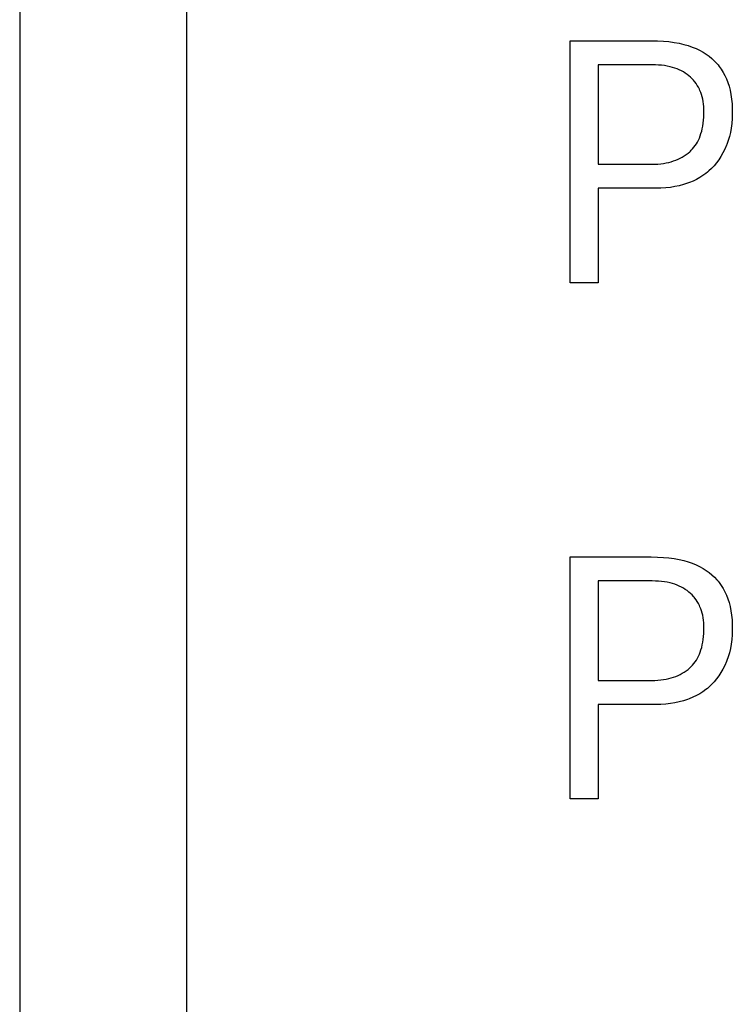
# Model space of a CAD drawing. Units: millimetres. Extents: x 0 to 2378, y 0 to 1682.
# Drawn here: x 1517 to 1520, y 798 to 801 of the extents above; entities that cross this region are included whole.
import ezdxf

# ---------------------------------------------------------------- set-up
doc = ezdxf.new("R2010")
doc.units = ezdxf.units.MM
doc.header["$LTSCALE"] = 130.79
doc.layers.add('3_ALL_AXES', color=7, linetype='CONTINUOUS')
doc.layers.add('7_ALL_FEATURES', color=7, linetype='CONTINUOUS')

msp = doc.modelspace()

# ---------------------------------------------------------------- linework, layer by layer
at = {"layer": '3_ALL_AXES', "color": 7, "linetype": 'Continuous'}
msp.add_line((1517.9366, 806.5043), (1517.9366, 789.004), dxfattribs=at)
at = {"layer": '7_ALL_FEATURES', "color": 7, "linetype": 'Continuous'}
for p, q in [((1517.4366, 807.0043), (1517.4366, 788.5043)), ((1517.9366, 806.5041), (1517.9366, 789.0043)), ((1519.0867, 800.0329), (1519.0867, 800.7581)), ((1519.0867, 800.7581), (1519.3298, 800.7581)), ((1519.3298, 800.7581), (1519.3485, 800.7577)), ((1519.3485, 800.7577), (1519.3662, 800.7567)), ((1519.3662, 800.7567), (1519.3828, 800.7552)), ((1519.3828, 800.7552), (1519.3985, 800.753)), ((1519.3985, 800.753), (1519.4132, 800.7503)), ((1519.4132, 800.7503), (1519.4271, 800.747)), ((1519.4271, 800.747), (1519.4402, 800.7433)), ((1519.4402, 800.7433), (1519.4524, 800.7391)), ((1519.4524, 800.7391), (1519.464, 800.7344)), ((1519.464, 800.7344), (1519.4748, 800.7293)), ((1519.4748, 800.7293), (1519.485, 800.7237)), ((1519.485, 800.7237), (1519.4945, 800.7177)), ((1519.4945, 800.7177), (1519.5035, 800.7113)), ((1519.5035, 800.7113), (1519.5119, 800.7044)), ((1519.5119, 800.7044), (1519.5196, 800.6971)), ((1519.5196, 800.6971), (1519.5269, 800.6894)), ((1519.1709, 800.6859), (1519.1709, 800.388)), ((1519.3329, 800.6859), (1519.1709, 800.6859)), ((1519.3427, 800.6857), (1519.3329, 800.6859)), ((1519.352, 800.6852), (1519.3427, 800.6857)), ((1519.361, 800.6844), (1519.352, 800.6852)), ((1519.3697, 800.6833), (1519.361, 800.6844)), ((1519.378, 800.6819), (1519.3697, 800.6833)), ((1519.3861, 800.6802), (1519.378, 800.6819)), ((1519.3939, 800.6781), (1519.3861, 800.6802)), ((1519.4005, 800.676), (1519.3939, 800.6781)), ((1519.4073, 800.6735), (1519.4005, 800.676)), ((1519.4138, 800.6707), (1519.4073, 800.6735)), ((1519.42, 800.6677), (1519.4138, 800.6707)), ((1519.426, 800.6644), (1519.42, 800.6677)), ((1519.4318, 800.6608), (1519.426, 800.6644)), ((1519.5269, 800.6894), (1519.5303, 800.6853)), ((1519.5303, 800.6853), (1519.5336, 800.6811)), ((1519.5336, 800.6811), (1519.5398, 800.6725)), ((1519.5398, 800.6725), (1519.5455, 800.6633)), ((1519.4374, 800.6569), (1519.4318, 800.6608)), ((1519.4429, 800.6527), (1519.4374, 800.6569)), ((1519.4476, 800.6486), (1519.4429, 800.6527)), ((1519.4521, 800.6442), (1519.4476, 800.6486)), ((1519.4564, 800.6396), (1519.4521, 800.6442)), ((1519.4584, 800.6372), (1519.4564, 800.6396)), ((1519.4604, 800.6348), (1519.4584, 800.6372)), ((1519.4642, 800.6296), (1519.4604, 800.6348)), ((1519.5455, 800.6633), (1519.5506, 800.6537)), ((1519.5506, 800.6537), (1519.5553, 800.6435)), ((1519.5553, 800.6435), (1519.5594, 800.6327)), ((1519.4677, 800.6242), (1519.4642, 800.6296)), ((1519.471, 800.6186), (1519.4677, 800.6242)), ((1519.4741, 800.6126), (1519.471, 800.6186)), ((1519.4759, 800.6088), (1519.4741, 800.6126)), ((1519.4783, 800.6027), (1519.4759, 800.6088)), ((1519.5594, 800.6327), (1519.5631, 800.6214)), ((1519.5631, 800.6214), (1519.5661, 800.6094)), ((1519.5661, 800.6094), (1519.5687, 800.5967)), ((1519.4805, 800.5964), (1519.4783, 800.6027)), ((1519.4825, 800.5898), (1519.4805, 800.5964)), ((1519.4841, 800.583), (1519.4825, 800.5898)), ((1519.4855, 800.5758), (1519.4841, 800.583)), ((1519.4865, 800.5683), (1519.4855, 800.5758)), ((1519.5687, 800.5967), (1519.5706, 800.5833)), ((1519.5706, 800.5833), (1519.572, 800.5692)), ((1519.4873, 800.5605), (1519.4865, 800.5683)), ((1519.4877, 800.5523), (1519.4873, 800.5605)), ((1519.4878, 800.5455), (1519.4877, 800.5523)), ((1519.572, 800.5692), (1519.5727, 800.5542)), ((1519.5727, 800.5542), (1519.5728, 800.545)), ((1519.4857, 800.5107), (1519.4867, 800.5196)), ((1519.4867, 800.5196), (1519.4874, 800.5289)), ((1519.4874, 800.5289), (1519.4878, 800.5387)), ((1519.4878, 800.5387), (1519.4878, 800.5455)), ((1519.5723, 800.5247), (1519.5711, 800.5102)), ((1519.5728, 800.54), (1519.5723, 800.5247)), ((1519.5728, 800.545), (1519.5728, 800.54)), ((1519.481, 800.4868), (1519.4828, 800.4944)), ((1519.4828, 800.4944), (1519.4844, 800.5023)), ((1519.4844, 800.5023), (1519.4857, 800.5107)), ((1519.5693, 800.4964), (1519.5669, 800.4832)), ((1519.5711, 800.5102), (1519.5693, 800.4964)), ((1519.4682, 800.4544), (1519.4712, 800.4602)), ((1519.4712, 800.4602), (1519.474, 800.4663)), ((1519.474, 800.4663), (1519.4766, 800.4728)), ((1519.4766, 800.4728), (1519.4789, 800.4796)), ((1519.4789, 800.4796), (1519.481, 800.4868)), ((1519.5604, 800.4588), (1519.5563, 800.4474)), ((1519.5639, 800.4707), (1519.5604, 800.4588)), ((1519.5669, 800.4832), (1519.5639, 800.4707)), ((1519.4476, 800.4276), (1519.4497, 800.4297)), ((1519.4497, 800.4297), (1519.4539, 800.4341)), ((1519.4539, 800.4341), (1519.4578, 800.4387)), ((1519.4578, 800.4387), (1519.4615, 800.4436)), ((1519.4615, 800.4436), (1519.465, 800.4488)), ((1519.465, 800.4488), (1519.4682, 800.4544)), ((1519.5501, 800.4329), (1519.5445, 800.4218)), ((1519.5552, 800.4446), (1519.5501, 800.4329)), ((1519.5563, 800.4474), (1519.5552, 800.4446)), ((1519.3969, 800.3977), (1519.4037, 800.4002)), ((1519.4037, 800.4002), (1519.4103, 800.403)), ((1519.4103, 800.403), (1519.4167, 800.406)), ((1519.4167, 800.406), (1519.4228, 800.4094)), ((1519.4228, 800.4094), (1519.4288, 800.413)), ((1519.4288, 800.413), (1519.4317, 800.4149)), ((1519.4317, 800.4149), (1519.4345, 800.4169)), ((1519.4345, 800.4169), (1519.44, 800.4211)), ((1519.44, 800.4211), (1519.4454, 800.4255)), ((1519.4454, 800.4255), (1519.4476, 800.4276)), ((1519.5321, 800.4015), (1519.5253, 800.3923)), ((1519.5386, 800.4114), (1519.5321, 800.4015)), ((1519.5445, 800.4218), (1519.5386, 800.4114)), ((1519.1709, 800.388), (1519.3328, 800.388)), ((1519.3328, 800.388), (1519.3408, 800.3881)), ((1519.3408, 800.3881), (1519.3498, 800.3886)), ((1519.3498, 800.3886), (1519.3584, 800.3893)), ((1519.3584, 800.3893), (1519.3667, 800.3904)), ((1519.3667, 800.3904), (1519.3747, 800.3918)), ((1519.3747, 800.3918), (1519.3824, 800.3935)), ((1519.3824, 800.3935), (1519.3897, 800.3954)), ((1519.3897, 800.3954), (1519.3969, 800.3977)), ((1519.5102, 800.3755), (1519.5022, 800.3678)), ((1519.518, 800.3836), (1519.5102, 800.3755)), ((1519.5253, 800.3923), (1519.518, 800.3836)), ((1519.4654, 800.3425), (1519.455, 800.3375)), ((1519.4753, 800.3481), (1519.4654, 800.3425)), ((1519.4847, 800.3541), (1519.4753, 800.3481)), ((1519.4937, 800.3607), (1519.4847, 800.3541)), ((1519.498, 800.3642), (1519.4937, 800.3607)), ((1519.5022, 800.3678), (1519.498, 800.3642)), ((1519.1709, 800.316), (1519.1709, 800.0329)), ((1519.3459, 800.316), (1519.1709, 800.316)), ((1519.3588, 800.3162), (1519.3459, 800.316)), ((1519.3735, 800.3171), (1519.3588, 800.3162)), ((1519.3875, 800.3187), (1519.3735, 800.3171)), ((1519.401, 800.3209), (1519.3875, 800.3187)), ((1519.414, 800.3237), (1519.401, 800.3209)), ((1519.4266, 800.327), (1519.414, 800.3237)), ((1519.4388, 800.3311), (1519.4266, 800.327)), ((1519.444, 800.3329), (1519.4388, 800.3311)), ((1519.455, 800.3375), (1519.444, 800.3329)), ((1519.1709, 800.0329), (1519.0867, 800.0329)), ((1519.0867, 798.4864), (1519.0867, 799.2116)), ((1519.0867, 799.2116), (1519.3298, 799.2116)), ((1519.3298, 799.2116), (1519.3485, 799.2112)), ((1519.3485, 799.2112), (1519.3662, 799.2102)), ((1519.3662, 799.2102), (1519.3828, 799.2087)), ((1519.3828, 799.2087), (1519.3985, 799.2065)), ((1519.3985, 799.2065), (1519.4132, 799.2038)), ((1519.4132, 799.2038), (1519.4271, 799.2005)), ((1519.4271, 799.2005), (1519.4402, 799.1968)), ((1519.4402, 799.1968), (1519.4524, 799.1926)), ((1519.4524, 799.1926), (1519.464, 799.1879)), ((1519.464, 799.1879), (1519.4748, 799.1828)), ((1519.4748, 799.1828), (1519.485, 799.1772)), ((1519.485, 799.1772), (1519.4945, 799.1712)), ((1519.4945, 799.1712), (1519.5035, 799.1648)), ((1519.5035, 799.1648), (1519.5119, 799.1579)), ((1519.1709, 799.1394), (1519.1709, 798.8415)), ((1519.3329, 799.1394), (1519.1709, 799.1394)), ((1519.3427, 799.1392), (1519.3329, 799.1394)), ((1519.352, 799.1387), (1519.3427, 799.1392)), ((1519.361, 799.1379), (1519.352, 799.1387)), ((1519.3697, 799.1368), (1519.361, 799.1379)), ((1519.378, 799.1354), (1519.3697, 799.1368)), ((1519.3861, 799.1336), (1519.378, 799.1354)), ((1519.3939, 799.1316), (1519.3861, 799.1336)), ((1519.4005, 799.1295), (1519.3939, 799.1316)), ((1519.5119, 799.1579), (1519.5196, 799.1506)), ((1519.5196, 799.1506), (1519.5269, 799.1429)), ((1519.5269, 799.1429), (1519.5303, 799.1388)), ((1519.5303, 799.1388), (1519.5336, 799.1346)), ((1519.5336, 799.1346), (1519.5398, 799.126)), ((1519.4073, 799.127), (1519.4005, 799.1295)), ((1519.4138, 799.1242), (1519.4073, 799.127)), ((1519.42, 799.1212), (1519.4138, 799.1242)), ((1519.426, 799.1179), (1519.42, 799.1212)), ((1519.4318, 799.1143), (1519.426, 799.1179)), ((1519.4374, 799.1104), (1519.4318, 799.1143)), ((1519.4429, 799.1062), (1519.4374, 799.1104)), ((1519.4476, 799.1021), (1519.4429, 799.1062)), ((1519.4521, 799.0977), (1519.4476, 799.1021)), ((1519.5398, 799.126), (1519.5455, 799.1168)), ((1519.5455, 799.1168), (1519.5506, 799.1072)), ((1519.5506, 799.1072), (1519.5553, 799.097)), ((1519.4564, 799.0931), (1519.4521, 799.0977)), ((1519.4584, 799.0907), (1519.4564, 799.0931)), ((1519.4604, 799.0882), (1519.4584, 799.0907)), ((1519.4642, 799.0831), (1519.4604, 799.0882)), ((1519.4677, 799.0777), (1519.4642, 799.0831)), ((1519.471, 799.0721), (1519.4677, 799.0777)), ((1519.4741, 799.0661), (1519.471, 799.0721)), ((1519.5553, 799.097), (1519.5594, 799.0862)), ((1519.5594, 799.0862), (1519.5631, 799.0749)), ((1519.5631, 799.0749), (1519.5661, 799.0629)), ((1519.4759, 799.0623), (1519.4741, 799.0661)), ((1519.4783, 799.0562), (1519.4759, 799.0623)), ((1519.4805, 799.0499), (1519.4783, 799.0562)), ((1519.4825, 799.0433), (1519.4805, 799.0499)), ((1519.4841, 799.0365), (1519.4825, 799.0433)), ((1519.5661, 799.0629), (1519.5687, 799.0502)), ((1519.5687, 799.0502), (1519.5706, 799.0368)), ((1519.4855, 799.0293), (1519.4841, 799.0365)), ((1519.4865, 799.0218), (1519.4855, 799.0293)), ((1519.4873, 799.014), (1519.4865, 799.0218)), ((1519.4877, 799.0058), (1519.4873, 799.014)), ((1519.5706, 799.0368), (1519.572, 799.0227)), ((1519.572, 799.0227), (1519.5727, 799.0077)), ((1519.4874, 798.9824), (1519.4878, 798.9922)), ((1519.4878, 798.999), (1519.4877, 799.0058)), ((1519.4878, 798.9922), (1519.4878, 798.999)), ((1519.5728, 798.9935), (1519.5723, 798.9782)), ((1519.5727, 799.0077), (1519.5728, 798.9985)), ((1519.5728, 798.9985), (1519.5728, 798.9935)), ((1519.4828, 798.9478), (1519.4844, 798.9558)), ((1519.4844, 798.9558), (1519.4857, 798.9642)), ((1519.4857, 798.9642), (1519.4867, 798.9731)), ((1519.4867, 798.9731), (1519.4874, 798.9824)), ((1519.5711, 798.9637), (1519.5693, 798.9499)), ((1519.5723, 798.9782), (1519.5711, 798.9637)), ((1519.474, 798.9198), (1519.4766, 798.9263)), ((1519.4766, 798.9263), (1519.4789, 798.9331)), ((1519.4789, 798.9331), (1519.481, 798.9403)), ((1519.481, 798.9403), (1519.4828, 798.9478)), ((1519.5639, 798.9242), (1519.5604, 798.9123)), ((1519.5669, 798.9367), (1519.5639, 798.9242)), ((1519.5693, 798.9499), (1519.5669, 798.9367)), ((1519.4578, 798.8922), (1519.4615, 798.8971)), ((1519.4615, 798.8971), (1519.465, 798.9023)), ((1519.465, 798.9023), (1519.4682, 798.9078)), ((1519.4682, 798.9078), (1519.4712, 798.9137)), ((1519.4712, 798.9137), (1519.474, 798.9198)), ((1519.5551, 798.898), (1519.5501, 798.8863)), ((1519.5563, 798.9009), (1519.5551, 798.898)), ((1519.5604, 798.9123), (1519.5563, 798.9009)), ((1519.4228, 798.8629), (1519.4288, 798.8665)), ((1519.4288, 798.8665), (1519.4317, 798.8684)), ((1519.4317, 798.8684), (1519.4345, 798.8704)), ((1519.4345, 798.8704), (1519.44, 798.8746)), ((1519.44, 798.8746), (1519.4454, 798.879)), ((1519.4454, 798.879), (1519.4476, 798.8811)), ((1519.4476, 798.8811), (1519.4497, 798.8832)), ((1519.4497, 798.8832), (1519.4539, 798.8876)), ((1519.4539, 798.8876), (1519.4578, 798.8922)), ((1519.5386, 798.8649), (1519.5322, 798.8551)), ((1519.5446, 798.8753), (1519.5386, 798.8649)), ((1519.5501, 798.8863), (1519.5446, 798.8753)), ((1519.1709, 798.8415), (1519.3328, 798.8415)), ((1519.3328, 798.8415), (1519.3408, 798.8416)), ((1519.3408, 798.8416), (1519.3498, 798.8421)), ((1519.3498, 798.8421), (1519.3584, 798.8428)), ((1519.3584, 798.8428), (1519.3667, 798.8439)), ((1519.3667, 798.8439), (1519.3747, 798.8453)), ((1519.3747, 798.8453), (1519.3824, 798.847)), ((1519.3824, 798.847), (1519.3897, 798.8489)), ((1519.3897, 798.8489), (1519.3969, 798.8512)), ((1519.3969, 798.8512), (1519.4037, 798.8537)), ((1519.4037, 798.8537), (1519.4103, 798.8565)), ((1519.4103, 798.8565), (1519.4167, 798.8595)), ((1519.4167, 798.8595), (1519.4228, 798.8629)), ((1519.518, 798.8372), (1519.5102, 798.829)), ((1519.5253, 798.8458), (1519.518, 798.8372)), ((1519.5322, 798.8551), (1519.5253, 798.8458)), ((1519.4847, 798.8076), (1519.4753, 798.8015)), ((1519.4937, 798.8142), (1519.4847, 798.8076)), ((1519.498, 798.8177), (1519.4937, 798.8142)), ((1519.5022, 798.8213), (1519.498, 798.8177)), ((1519.5102, 798.829), (1519.5022, 798.8213)), ((1519.4139, 798.7771), (1519.4007, 798.7743)), ((1519.4265, 798.7805), (1519.4139, 798.7771)), ((1519.4388, 798.7845), (1519.4265, 798.7805)), ((1519.4438, 798.7863), (1519.4388, 798.7845)), ((1519.4548, 798.7909), (1519.4438, 798.7863)), ((1519.4653, 798.7959), (1519.4548, 798.7909)), ((1519.4753, 798.8015), (1519.4653, 798.7959)), ((1519.1709, 798.7695), (1519.1709, 798.4864)), ((1519.3459, 798.7695), (1519.1709, 798.7695)), ((1519.3584, 798.7697), (1519.3459, 798.7695)), ((1519.3731, 798.7706), (1519.3584, 798.7697)), ((1519.3872, 798.7721), (1519.3731, 798.7706)), ((1519.4007, 798.7743), (1519.3872, 798.7721)), ((1519.1709, 798.4864), (1519.0867, 798.4864))]:
    msp.add_line(p, q, dxfattribs=at)

doc.saveas('drawing.dxf')
